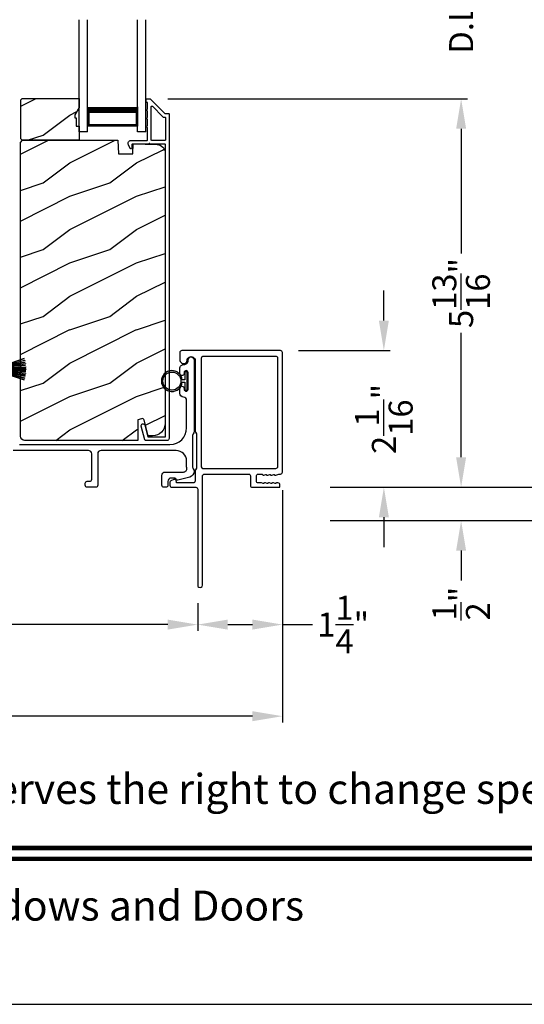
# Model space of a CAD drawing. Extents: x 246 to 399, y -461 to -395.
# Drawn here: x 323 to 331, y -461 to -446 of the extents above; entities that cross this region are included whole.
import ezdxf
from ezdxf.enums import TextEntityAlignment as Align

# ---------------------------------------------------------------- set-up
doc = ezdxf.new("R2010")
doc.units = 0
doc.header["$LTSCALE"] = 2
doc.header["$MEASUREMENT"] = 0
doc.header["$PDMODE"] = 3
doc.layers.get('0').update_dxf_attribs({"linetype": 'CONTINUOUS'})
doc.layers.get('DEFPOINTS').update_dxf_attribs({"color": 3, "linetype": 'CONTINUOUS'})
doc.layers.add('Dim', color=7, linetype='CONTINUOUS')
doc.styles.add('Arial', font='arial.ttf')
doc.styles.get("Standard").update_dxf_attribs({"font": 'arial.ttf'})
doc.dimstyles.new('STANDARD 1.5', dxfattribs={"dimtxt": 0.36, "dimasz": 0.45, "dimexe": 0.09375, "dimexo": 0.27, "dimgap": 0.135, "dimtad": 0, "dimdec": 4, "dimzin": 0, "dimdsep": 46, "dimlunit": 4, "dimtxsty": 'STANDARD', "dimcen": 0, "dimadec": 5, "dimazin": 0, "dimtfac": 1, "dimtdec": 4, "dimtofl": 0, "dimtmove": 0, "dimatfit": 3, "dimfxl": 1, "dimtolj": 1, "dimtzin": 0, "dimarcsym": 0})

# ---------------------------------------------------------------- blocks, each defined once
blk = doc.blocks.new('*D272')
at = {"layer": 'DEFPOINTS', "color": 0, "transparency": 16777216}
for p in [(324.99, -446.935), (329.661, -446.935), (327.425, -452.76)]:
    blk.add_point(p, dxfattribs=at)
at = {"layer": 'Dim', "color": 0, "lineweight": -2, "transparency": 16777216}
for p, q in [((325.26, -446.935), (329.755, -446.935)), ((329.661, -447.385), (329.661, -449.253)), ((329.661, -452.31), (329.661, -450.442)), ((327.695, -452.76), (329.755, -452.76))]:
    blk.add_line(p, q, dxfattribs=at)
at = {"layer": 'Dim', "color": 0, "transparency": 16777216}
for points in [[(329.586, -447.385), (329.736, -447.385), (329.661, -446.935)], [(329.586, -452.31), (329.736, -452.31), (329.661, -452.76)]]:
    blk.add_solid(points, dxfattribs=at)
at = {"layer": 'Dim', "color": 0, "transparency": 16777216, "insert": (329.661, -449.847), "char_height": 0.36, "attachment_point": 5, "rotation": 90}
blk.add_mtext('\\A1;5{\\H1x;\\S13/16;}"', dxfattribs=at)
blk = doc.blocks.new('*D273')
at = {"layer": 'DEFPOINTS', "color": 0, "transparency": 16777216}
for p in [(324.99, -444.205), (329.661, -444.205), (324.99, -446.935)]:
    blk.add_point(p, dxfattribs=at)
at = {"layer": 'Dim', "color": 0, "lineweight": -2, "transparency": 16777216}
for p, q in [((329.661, -443.755), (329.661, -443.305)), ((325.26, -444.205), (329.755, -444.205)), ((325.26, -446.935), (329.755, -446.935)), ((329.661, -447.385), (329.661, -447.835))]:
    blk.add_line(p, q, dxfattribs=at)
at = {"layer": 'Dim', "color": 0, "transparency": 16777216}
for points in [[(329.586, -443.755), (329.736, -443.755), (329.661, -444.205)], [(329.586, -447.385), (329.736, -447.385), (329.661, -446.935)]]:
    blk.add_solid(points, dxfattribs=at)
at = {"layer": 'Dim', "color": 0, "transparency": 16777216, "insert": (329.661, -445.57), "char_height": 0.36, "attachment_point": 5, "rotation": 90}
blk.add_mtext('\\A1;D.L.O.', dxfattribs=at)
blk = doc.blocks.new('*D276')
at = {"layer": 'DEFPOINTS', "color": 0, "transparency": 16777216}
for p in [(326.932, -403.582), (331.161, -403.582), (327.425, -452.76)]:
    blk.add_point(p, dxfattribs=at)
at = {"layer": 'Dim', "color": 0, "lineweight": -2, "transparency": 16777216}
for p, q in [((327.202, -403.582), (331.255, -403.582)), ((331.161, -404.032), (331.161, -425.156)), ((331.161, -452.31), (331.161, -431.186)), ((327.695, -452.76), (331.255, -452.76))]:
    blk.add_line(p, q, dxfattribs=at)
at = {"layer": 'Dim', "color": 0, "transparency": 16777216}
for points in [[(331.086, -404.032), (331.236, -404.032), (331.161, -403.582)], [(331.086, -452.31), (331.236, -452.31), (331.161, -452.76)]]:
    blk.add_solid(points, dxfattribs=at)
at = {"layer": 'Dim', "color": 0, "transparency": 16777216, "insert": (331.161, -428.171), "char_height": 0.36, "attachment_point": 5, "rotation": 90}
blk.add_mtext('\\A1;EXTERIOR JAMB WIDTH', dxfattribs=at)
blk = doc.blocks.new('*D277')
at = {"layer": 'DEFPOINTS', "color": 0, "transparency": 16777216}
for p in [(326.932, -403.082), (332.661, -403.082), (327.425, -453.26)]:
    blk.add_point(p, dxfattribs=at)
at = {"layer": 'Dim', "color": 0, "lineweight": -2, "transparency": 16777216}
for p, q in [((327.202, -403.082), (332.755, -403.082)), ((332.661, -403.532), (332.661, -423.661)), ((332.661, -452.81), (332.661, -432.68)), ((327.695, -453.26), (332.755, -453.26))]:
    blk.add_line(p, q, dxfattribs=at)
at = {"layer": 'Dim', "color": 0, "transparency": 16777216}
for points in [[(332.586, -403.532), (332.736, -403.532), (332.661, -403.082)], [(332.586, -452.81), (332.736, -452.81), (332.661, -453.26)]]:
    blk.add_solid(points, dxfattribs=at)
at = {"layer": 'Dim', "color": 0, "transparency": 16777216, "insert": (332.661, -428.171), "char_height": 0.36, "attachment_point": 5, "rotation": 90}
blk.add_mtext('\\A1;EXTERIOR ROUGH OPENING WIDTH', dxfattribs=at)
blk = doc.blocks.new('*D278')
at = {"layer": 'DEFPOINTS', "color": 0, "transparency": 16777216}
for p in [(327.425, -452.76), (327.425, -453.26), (329.661, -453.26)]:
    blk.add_point(p, dxfattribs=at)
at = {"layer": 'Dim', "color": 0, "lineweight": -2, "transparency": 16777216}
for p, q in [((329.661, -452.31), (329.661, -451.86)), ((327.695, -452.76), (329.755, -452.76)), ((327.695, -453.26), (329.755, -453.26)), ((329.661, -453.71), (329.661, -454.16))]:
    blk.add_line(p, q, dxfattribs=at)
at = {"layer": 'Dim', "color": 0, "transparency": 16777216}
for points in [[(329.586, -452.31), (329.736, -452.31), (329.661, -452.76)], [(329.586, -453.71), (329.736, -453.71), (329.661, -453.26)]]:
    blk.add_solid(points, dxfattribs=at)
at = {"layer": 'Dim', "color": 0, "transparency": 16777216, "insert": (329.661, -454.504), "char_height": 0.36, "attachment_point": 5, "rotation": 90}
blk.add_mtext('\\A1;{\\H1x;\\S1/2;}"', dxfattribs=at)
blk = doc.blocks.new('*D280')
at = {"layer": 'DEFPOINTS', "color": 0, "transparency": 16777216}
for p in [(326.951, -450.71), (328.502, -450.71), (327.425, -452.76)]:
    blk.add_point(p, dxfattribs=at)
at = {"layer": 'Dim', "color": 0, "lineweight": -2, "transparency": 16777216}
for p, q in [((328.502, -450.26), (328.502, -449.81)), ((327.221, -450.71), (328.596, -450.71)), ((327.695, -452.76), (328.596, -452.76)), ((328.502, -453.21), (328.502, -453.66))]:
    blk.add_line(p, q, dxfattribs=at)
at = {"layer": 'Dim', "color": 0, "transparency": 16777216}
for points in [[(328.427, -450.26), (328.577, -450.26), (328.502, -450.71)], [(328.427, -453.21), (328.577, -453.21), (328.502, -452.76)]]:
    blk.add_solid(points, dxfattribs=at)
at = {"layer": 'Dim', "color": 0, "transparency": 16777216, "insert": (328.502, -451.735), "char_height": 0.36, "attachment_point": 5, "rotation": 90}
blk.add_mtext('\\A1;2{\\H1x;\\S1/16;}"', dxfattribs=at)
blk = doc.blocks.new('*D281')
at = {"layer": 'DEFPOINTS', "color": 0, "transparency": 16777216}
for p in [(309.787, -452.697), (325.709, -454.227), (325.709, -454.819)]:
    blk.add_point(p, dxfattribs=at)
at = {"layer": 'Dim', "color": 0, "lineweight": -2, "transparency": 16777216}
for p, q in [((309.787, -452.967), (309.787, -454.913)), ((325.709, -454.497), (325.709, -454.913)), ((310.237, -454.819), (317.028, -454.819)), ((325.259, -454.819), (318.467, -454.819))]:
    blk.add_line(p, q, dxfattribs=at)
at = {"layer": 'Dim', "color": 0, "transparency": 16777216}
for points in [[(310.237, -454.744), (310.237, -454.894), (309.787, -454.819)], [(325.259, -454.744), (325.259, -454.894), (325.709, -454.819)]]:
    blk.add_solid(points, dxfattribs=at)
at = {"layer": 'Dim', "color": 0, "transparency": 16777216, "insert": (317.748, -454.819), "char_height": 0.36, "attachment_point": 5}
blk.add_mtext('\\A1;15{\\H1x;\\S15/16;}"', dxfattribs=at)
blk = doc.blocks.new('*D282')
at = {"layer": 'DEFPOINTS', "color": 0, "transparency": 16777216}
for p in [(326.981, -452.533), (325.709, -454.227), (325.709, -454.819)]:
    blk.add_point(p, dxfattribs=at)
at = {"layer": 'Dim', "color": 0, "lineweight": -2, "transparency": 16777216}
for p, q in [((326.981, -452.803), (326.981, -454.913)), ((325.709, -454.497), (325.709, -454.913)), ((326.159, -454.819), (326.531, -454.819)), ((326.981, -454.819), (327.431, -454.819))]:
    blk.add_line(p, q, dxfattribs=at)
at = {"layer": 'Dim', "color": 0, "transparency": 16777216}
for points in [[(326.159, -454.744), (326.159, -454.894), (325.709, -454.819)], [(326.531, -454.744), (326.531, -454.894), (326.981, -454.819)]]:
    blk.add_solid(points, dxfattribs=at)
at = {"layer": 'Dim', "color": 0, "transparency": 16777216, "insert": (327.892, -454.819), "char_height": 0.36, "attachment_point": 5}
blk.add_mtext('\\A1;1{\\H1x;\\S1/4;}"', dxfattribs=at)
blk = doc.blocks.new('*D292')
at = {"layer": 'DEFPOINTS', "color": 0, "transparency": 16777216}
for p in [(326.981, -452.533), (309.787, -452.697), (309.787, -456.192)]:
    blk.add_point(p, dxfattribs=at)
at = {"layer": 'Dim', "color": 0, "lineweight": -2, "transparency": 16777216}
for p, q in [((326.981, -452.803), (326.981, -456.285)), ((309.787, -452.967), (309.787, -456.285)), ((310.237, -456.192), (317.666, -456.192)), ((326.531, -456.192), (319.101, -456.192))]:
    blk.add_line(p, q, dxfattribs=at)
at = {"layer": 'Dim', "color": 0, "transparency": 16777216}
for points in [[(310.237, -456.117), (310.237, -456.267), (309.787, -456.192)], [(326.531, -456.117), (326.531, -456.267), (326.981, -456.192)]]:
    blk.add_solid(points, dxfattribs=at)
at = {"layer": 'Dim', "color": 0, "transparency": 16777216, "insert": (318.384, -456.192), "char_height": 0.36, "attachment_point": 5}
blk.add_mtext('\\A1;17{\\H1x;\\S3/16;}"', dxfattribs=at)
blk = doc.blocks.new('A$C6e6df406')
for p, q in [((1.542, 1.1), (1.542, 0.83)), ((1.57, 1.1), (1.542, 1.1)), ((1.889, 1.126), (1.57, 1.019)), ((1.57, 1.018), (1.889, 1.125)), ((1.57, 1.009), (1.57, 1.1)), ((1.896, 1.099), (1.57, 1.016)), ((1.57, 1.014), (1.896, 1.098)), ((1.902, 1.071), (1.57, 1.01)), ((1.57, 1.009), (1.902, 1.07)), ((1.906, 1.05), (1.57, 1.003)), ((1.57, 1.001), (1.906, 1.048)), ((1.909, 1.027), (1.57, 0.994)), ((1.57, 0.992), (1.909, 1.026)), ((1.57, 1.006), (1.57, 1.008)), ((1.57, 1.002), (1.57, 1.005)), ((1.57, 0.996), (1.57, 1.001)), ((1.911, 0.999), (1.57, 0.98)), ((1.57, 0.979), (1.911, 0.998)), ((1.57, 0.988), (1.57, 0.995)), ((1.57, 0.977), (1.57, 0.987)), ((1.912, 0.981), (1.57, 0.976)), ((1.57, 0.975), (1.912, 0.979)), ((1.57, 0.974), (1.57, 0.976)), ((1.57, 0.968), (1.57, 0.973)), ((1.912, 0.969), (1.57, 0.969)), ((1.57, 0.958), (1.57, 0.963)), ((1.57, 0.962), (1.912, 0.962)), ((1.57, 0.955), (1.57, 0.957)), ((1.912, 0.952), (1.57, 0.956)), ((1.57, 0.955), (1.912, 0.95)), ((1.57, 0.944), (1.57, 0.954)), ((1.911, 0.933), (1.57, 0.952)), ((1.57, 0.951), (1.911, 0.932)), ((1.57, 0.936), (1.57, 0.943)), ((1.909, 0.905), (1.57, 0.939)), ((1.57, 0.937), (1.909, 0.904)), ((1.57, 0.93), (1.57, 0.935)), ((1.906, 0.883), (1.57, 0.93)), ((1.57, 0.926), (1.57, 0.929)), ((1.57, 0.928), (1.906, 0.881)), ((1.57, 0.923), (1.57, 0.925)), ((1.57, 0.83), (1.57, 0.922)), ((1.902, 0.861), (1.57, 0.922)), ((1.57, 0.921), (1.902, 0.86)), ((1.896, 0.833), (1.57, 0.917)), ((1.57, 0.915), (1.896, 0.832)), ((1.889, 0.806), (1.57, 0.913)), ((1.57, 0.912), (1.889, 0.805)), ((1.911, 0.998), (1.911, 0.999)), ((1.911, 0.932), (1.911, 0.933)), ((1.542, 0.83), (1.57, 0.83))]:
    blk.add_line(p, q)
at = {"flags": 128}
for points in [[(1.902, 1.07), (1.902, 1.07), (1.902, 1.07), (1.902, 1.07), (1.902, 1.07), (1.902, 1.071), (1.902, 1.071), (1.902, 1.071), (1.902, 1.071)], [(1.906, 1.048), (1.906, 1.049), (1.906, 1.049), (1.906, 1.049), (1.906, 1.049), (1.906, 1.049), (1.906, 1.049), (1.906, 1.05), (1.906, 1.05)]]:
    blk.add_lwpolyline(points, dxfattribs=at)
for centre, radius, start, end in [((1.357, 0.971), 0.554, 16.0705, 16.1988), ((1.292, 0.955), 0.621, 13.3333, 13.4474), ((1.208, 0.952), 0.705, 6.0165, 6.1167), ((1.208, 0.979), 0.705, 353.8833, 353.9835), ((0.956, 0.956), 0.956, 1.4002, 1.4741), ((1.341, 0.965), 0.571, 359.6909, 0.3091), ((0.956, 0.975), 0.956, 358.5259, 358.5998), ((1.357, 0.96), 0.554, 343.8012, 343.9295), ((1.292, 0.976), 0.621, 346.5526, 346.6667), ((1.711, 0.896), 0.194, 349.2734, 349.6363), ((1.689, 0.914), 0.219, 351.4891, 351.8113)]:
    blk.add_arc(centre, radius, start, end)
blk = doc.blocks.new('A$C7CF641F7')
h = blk.add_hatch(color=256)
h.dxf.hatch_style = 1
h.paths.add_polyline_path([(0.022, 0.231, -0.38367), (0.143, 0.365, -0.133517), (0.143, 0.387, 0.902966), (0.139, 0.075, 0.055914), (0.174, 0.075), (0.174, 0.075, 0.739093), (0.23, 0.37), (0.221, 0.355, -0.030991), (0.218, 0.351, -0.281053), (0.291, 0.231, -1)])
h.paths.add_polyline_path([(0.143, 0.387, 0.133517), (0.143, 0.365, -0.146089), (0.218, 0.351, 0.030991), (0.221, 0.355), (0.23, 0.37, 0.145009)])
for p, q in [((0.139, 0.035), (0.034, 0.035)), ((0.034, 0), (0.279, 0)), ((0.139, 0.075), (0.139, 0.035)), ((0.174, 0.035), (0.174, 0.075)), ((0.279, 0.035), (0.174, 0.035))]:
    blk.add_line(p, q)
blk.add_circle((0.157, 0.231), 0.135)
for centre, radius, start, end in [((0.157, 0.231), 0.157, 276.4006, 263.5994), ((0.034, 0.018), 0.0175, 90.0038, 269.9962), ((0.279, 0.018), 0.0175, 270.0048, 89.9952)]:
    blk.add_arc(centre, radius, start, end)
blk = doc.blocks.new('A$C10393467')
for p, q in [((0, 0), (0, 1.683)), ((0.125, 0), (0.125, 1.683)), ((0.875, 0), (0.875, 1.683)), ((1, 0), (1, 1.683)), ((0.125, 0.375), (0.125, 0.089)), ((0.875, 0.089), (0.875, 0.375)), ((0, 0), (0.125, 0)), ((0.125, 0.089), (0.875, 0.089)), ((0.875, 0.089), (0.875, 0.089)), ((0.875, 0), (1, 0))]:
    blk.add_line(p, q)
for points, const_width in [([(0.125, 0.33), (0.875, 0.33)], 0.09), ([(0.14, 0.089), (0.14, 0.33)], 0.03), ([(0.86, 0.089), (0.86, 0.33)], 0.03), ([(0.14, 0.104), (0.86, 0.104)], 0.03)]:
    blk.add_lwpolyline(points, dxfattribs=dict(const_width=const_width))

msp = doc.modelspace()

# ---------------------------------------------------------------- hatches: boundary and pattern name
h = msp.add_hatch()
h.set_pattern_fill('WOOD2', color=256, angle=180, style=0)
h.set_pattern_definition([(36.8699, (333.3905, -634.48058), (-2.99999992, -2.00000012), [0.5, -4.5]), (26.5651, (332.7905, -634.1806), (0.9999992, 1.0000013), [1.118034, -1.118034]), (18.4349, (332.7905, -633.68058), (2.00000043, 0.9999984), [0.632456, -2.529822])])
h.paths.add_polyline_path([(323.05609, -447.53739), (323.05609, -446.95239), (323.07609, -446.93239), (323.93109, -446.93239), (323.93109, -447.06527), (323.86809, -447.17439), (323.86809, -447.22139), (323.88409, -447.22139), (323.88409, -447.34639), (323.93109, -447.34639), (323.93109, -447.55739), (323.07609, -447.55739)])
h = msp.add_hatch()
h.set_pattern_fill('WOOD2', color=256, angle=180, pattern_type=2)
h.set_pattern_definition([(36.8699, (333.3905, -674.19856), (-2.99999992, -2.00000012), [0.5, -4.5]), (26.5651, (332.7905, -673.89856), (0.9999992, 1.0000013), [1.118034, -1.118034]), (18.4349, (332.7905, -673.39856), (2.00000043, 0.9999984), [0.632456, -2.529822])])
edge = h.paths.add_edge_path()
edge.add_line((324.80855, -452.05738), (323.11309, -452.05738))
edge.add_arc((323.1131, -451.99438), 0.063, 180.000203, 269.997396, ccw=False)
edge.add_line((323.05009, -451.99438), (323.05009, -447.58939))
edge.add_line((323.05009, -447.58939), (323.08209, -447.55739))
edge.add_line((323.08209, -447.55739), (324.51309, -447.55739))
edge.add_line((324.51309, -447.55739), (324.52019, -447.76049))
edge.add_line((324.52019, -447.76049), (324.73799, -447.76049))
edge.add_line((324.73799, -447.76049), (324.74316, -447.61238))
edge.add_line((324.74316, -447.61238), (325.09928, -447.62171))
edge.add_arc((325.09601, -447.74667), 0.125, 0.000925, 88.499518, ccw=False)
edge.add_line((325.22101, -447.74667), (325.22101, -451.80038))
edge.add_arc((325.033, -451.80038), 0.188, 270.001208, 359.999818, ccw=False)
edge.add_line((325.03301, -451.98839), (324.96815, -451.98839))
edge.add_line((324.96815, -451.98839), (324.90504, -451.75286))
edge.add_arc((324.87607, -451.76062), 0.02999, 14.988092, 105.010929)
edge.add_line((324.8683, -451.73165), (324.80855, -451.74766))
edge.add_line((324.80855, -451.74766), (324.80855, -452.05738))

# ---------------------------------------------------------------- linework, layer by layer
for points in [[(296.72189, -394.5122), (296.72189, -460.51222), (347.7219, -460.51222), (347.7219, -394.5122)], [(323.05609, -447.53739), (323.05609, -446.95239), (323.07609, -446.93239), (323.93109, -446.93239), (323.93109, -447.06527), (323.86809, -447.17439), (323.86809, -447.22139), (323.88409, -447.22139), (323.88409, -447.34639), (323.93109, -447.34639), (323.93109, -447.55739), (323.07609, -447.55739)]]:
    msp.add_lwpolyline(points, close=True)
for points in [[(324.98995, -446.93488, -0.19909236), (324.99702, -446.93781), (325.21116, -447.15195, 0.19852534), (325.21824, -447.15488), (325.27009, -447.15488, -0.41421801), (325.28009, -447.16488), (325.28009, -452.02788, -0.41420569), (325.24809, -452.05988), (324.93237, -452.05988, -0.3395293), (324.91692, -452.04802), (324.86243, -451.84467, -0.99995423), (324.91556, -451.83044), (324.9623, -452.00488), (325.22509, -452.00488), (325.22509, -447.62488, 0.41421693), (325.21509, -447.61488), (324.99396, -447.61488, 1.00013796), (324.97396, -447.61488), (324.73054, -447.61488, 0.4142193), (324.72054, -447.62488), (324.72054, -447.67562, -0.78840284), (324.69784, -447.68107), (324.66943, -447.62531, -0.5600182), (324.70953, -447.55988), (324.94646, -447.55988, 0.4142178), (324.95646, -447.54988), (324.95646, -447.36988, -1.00001864), (324.95646, -447.33988), (324.95646, -447.24488, -1.00001864), (324.95646, -447.21488), (324.95646, -447.11988, -1.00001864), (324.95646, -447.08988), (324.95646, -446.99988, 0.41405189), (324.94646, -446.98988), (324.94509, -446.98988, -0.41421793), (324.93509, -446.97988), (324.93509, -446.94488, -0.41421793), (324.94509, -446.93488)], [(325.02146, -447.55988, -0.41421839), (325.01146, -447.54988), (325.01146, -447.05417, -0.66821213), (325.02853, -447.0471), (325.18838, -447.20695, 0.19878576), (325.19545, -447.20988), (325.21509, -447.20988, -0.41421693), (325.22509, -447.21988), (325.22509, -447.54988, -0.41421693), (325.21509, -447.55988)], [(326.75304, -452.70451), (326.72409, -452.69535, 0.07773219), (326.72108, -452.69488), (326.71158, -452.69488, 0.28498473), (326.70262, -452.70044, -0.36992239), (326.69304, -452.70451), (326.6641, -452.69535, 0.07773219), (326.66108, -452.69488), (326.61963, -452.69488, -0.41424423), (326.58963, -452.66488), (326.58963, -452.59289, -0.41424423), (326.61963, -452.56289), (326.67108, -452.56289, -0.36634887), (326.67897, -452.56956, 0.36611682), (326.68883, -452.5779), (326.69828, -452.5779, 0.07626051), (326.7013, -452.57743), (326.73029, -452.56826, -0.36988543), (326.73987, -452.57233, 0.2849768), (326.74883, -452.57789), (326.75832, -452.57789, 0.07623125), (326.76134, -452.57742), (326.79028, -452.56826, -0.36988543), (326.79986, -452.57233, 0.2849768), (326.80882, -452.57789), (326.81832, -452.57789, 0.07623125), (326.82133, -452.57742), (326.85028, -452.56826, -0.36988543), (326.85986, -452.57233, 0.2849768), (326.86881, -452.57789), (326.87831, -452.57789, 0.07623125), (326.88133, -452.57742), (326.92578, -452.56335, -0.07623125), (326.9288, -452.56289), (326.95059, -452.56289, 0.41423445), (326.98059, -452.53289), (326.98059, -450.73988, 0.41423445), (326.95059, -450.70989), (325.47059, -450.70989, 0.41424423), (325.44059, -450.73988), (325.44059, -450.84574, 0.51762129), (325.52059, -450.90231, 0.31782303), (325.55059, -450.85989, -1.00005867), (325.67059, -450.85989), (325.67059, -451.91787, 0.13174745), (325.67461, -451.93287), (325.68907, -451.95792, -0.13162748), (325.69309, -451.97292), (325.69309, -452.45685, -0.13178394), (325.68907, -452.47185), (325.67461, -452.49689, 0.13159099), (325.67059, -452.51189), (325.67059, -452.66488, -0.41424423), (325.64059, -452.69488), (325.39861, -452.69488, -0.38927027), (325.38865, -452.68576), (325.38629, -452.65886, 0.46521889), (325.36127, -452.64127, 0.03125822), (325.35195, -452.64437), (325.3041, -452.6637, 0.30575439), (325.29159, -452.68224), (325.29159, -452.72989, 0.41423934), (325.32159, -452.75989), (325.67859, -452.75989, -0.41424423), (325.70859, -452.78989), (325.70859, -454.22739, 1.00006111), (325.78059, -454.22739), (325.78059, -452.59289, -0.41423445), (325.81059, -452.56289), (326.47463, -452.56289, -0.41425554), (326.49963, -452.58789), (326.49963, -452.73489, 0.41425554), (326.52463, -452.75989), (326.93259, -452.75989, 0.41429073), (326.94259, -452.74988), (326.94259, -452.72488, 0.41423445), (326.91259, -452.69488), (326.89156, -452.69488, 0.2849768), (326.8826, -452.70044, -0.36992381), (326.87302, -452.70451), (326.84408, -452.69535, 0.07773219), (326.84106, -452.69488), (326.83157, -452.69488, 0.2849768), (326.82261, -452.70044, -0.36990177), (326.81303, -452.70451), (326.78409, -452.69535, 0.07773219), (326.78107, -452.69488), (326.77157, -452.69488, 0.2849768), (326.76262, -452.70044, -0.36990177)], [(325.76203, -452.45095, 0.41406782), (325.78703, -452.47595), (326.88165, -452.47595, 0.41413361), (326.91165, -452.44594), (326.91165, -450.82683, 0.41413361), (326.88165, -450.79682), (325.79203, -450.79682, 0.41413361), (325.76203, -450.82683)]]:
    msp.add_lwpolyline(points, format="xyb", close=True)
for points in [[(324.80855, -452.05738), (323.11309, -452.05738, -0.41419921), (323.05009, -451.99438), (323.05009, -447.58939), (323.08209, -447.55739), (324.51309, -447.55739), (324.52019, -447.76049), (324.73799, -447.76049), (324.74316, -447.61238), (325.09928, -447.62171, -0.40655911), (325.22101, -447.74667), (325.22101, -451.80038, -0.41420646), (325.03301, -451.98839), (324.96815, -451.98839), (324.90504, -451.75286, 0.41433031), (324.8683, -451.73165), (324.80855, -451.74766), (324.80855, -452.05738)], [(323.03309, -452.11989), (325.29309, -452.11989, 0.41421356), (325.54309, -451.86989), (325.54309, -451.45953, 0.39436638), (325.4965, -451.40964, -0.39436638), (325.44059, -451.34978), (325.44059, -451.27727, -1), (325.50559, -451.27727), (325.50559, -451.28978, 1), (325.56559, -451.28978), (325.56559, -451.03978, 1), (325.50559, -451.03978), (325.50559, -451.0523, -1), (325.44059, -451.0523), (325.44059, -450.97978, -0.42647434), (325.50309, -450.91983, 0.42647434), (325.56559, -450.85989), (325.56559, -450.84989, -1), (325.65559, -450.84989), (325.65559, -451.91752, -0.13165168), (325.6489, -451.94252), (325.63979, -451.95828, 0.13165162), (325.63309, -451.98328), (325.63309, -452.45649, 0.13165022), (325.63979, -452.48149), (325.65551, -452.50871), (325.65551, -452.51957, -0.33945422), (325.5888, -452.6065), (325.41077, -452.6542, -0.4412665), (325.38588, -452.63828, 0.36516173), (325.36617, -452.62167), (325.31159, -452.62167, 0.41421356), (325.26159, -452.67167), (325.26159, -452.72989, -0.41421356), (325.23159, -452.75989), (325.20159, -452.75989, -0.41421356), (325.17159, -452.72989), (325.17159, -452.58167, -0.41421356), (325.22159, -452.53167), (325.49632, -452.53167, 0.49088284), (325.5447, -452.46908, -0.06371424), (325.54309, -452.45649), (325.54309, -452.36614, 0.41421356), (325.38684, -452.20989), (324.25859, -452.20989, 0.41421356), (324.20859, -452.25989), (324.20859, -452.72989, -0.41421356), (324.17859, -452.75989), (324.05159, -452.75989, -0.41421356), (324.02159, -452.72989), (324.02159, -452.69989, -0.41421356), (324.05159, -452.66989), (324.08859, -452.66989, 0.41421356), (324.11859, -452.63989), (324.11859, -452.25989, 0.41421356), (324.06859, -452.20989), (322.93934, -452.20989, 0.41421356)]]:
    msp.add_lwpolyline(points, format="xyb")
at = {"const_width": 0.06818}
for points in [[(298.90371, -458.16834), (345.54008, -458.16834)], [(298.90371, -458.3304), (345.54008, -458.3304)]]:
    msp.add_lwpolyline(points, dxfattribs=at)

# ---------------------------------------------------------------- block references
at = {"xscale": -1}
msp.add_blockref('A$C10393467', (324.93109, -447.43238), dxfattribs=at)
at = {"xscale": -1, "rotation": 180}
msp.add_blockref('A$C6e6df406', (321.21871, -450.02442), dxfattribs=at)
at = {"rotation": 90}
msp.add_blockref('A$C7CF641F7', (325.55309, -451.32424), dxfattribs=at)

# ---------------------------------------------------------------- texts
at = {"style": 'Arial'}
msp.add_text('Note: All dimensions are approximate.  Weather Shield reserves the right to change specifications without notice.', height=0.45000011, dxfattribs=at).set_placement((322.22189, -457.50757), align=Align.CENTER)
msp.add_text('Weather Shield Windows and Doors', height=0.4500001, dxfattribs=at).set_placement((322.22189, -459.03263), align=Align.MIDDLE_CENTER)

# ---------------------------------------------------------------- dimensions: what is measured, and where the dimension line sits
at = {"layer": 'Dim'}
for base, p1, p2, text, picture, middle in [((332.66128, -403.08193), (327.42487, -453.25989), (326.93244, -403.08193), 'EXTERIOR ROUGH OPENING WIDTH', '*D277', (332.66128, -428.17091)), ((331.16128, -403.58209), (327.42487, -452.75989), (326.93244, -403.58209), 'EXTERIOR JAMB WIDTH', '*D276', (331.16128, -428.17099)), ((329.66128, -444.20471), (324.98995, -446.93488), (324.98995, -444.20471), 'D.L.O.', '*D273', (329.66128, -445.5698))]:
    dim = msp.add_linear_dim(base=base, p1=p1, p2=p2, angle=90, text=text, dimstyle='STANDARD 1.5', override={"dimpost": '\\X'}, dxfattribs=at)
    dim.commit()
    dim.dimension.update_dxf_attribs({"geometry": picture, "text_midpoint": middle})
for base, p1, p2, angle, override, picture, middle in [((329.66128, -446.93488), (327.42487, -452.75989), (324.98995, -446.93488), 90, {"dimpost": '\\X'}, '*D272', (329.66128, -449.84738)), ((328.50177, -450.70989), (327.42487, -452.75989), (326.95059, -450.70989), 90, {"dimpost": '\\X'}, '*D280', (328.50177, -451.73489)), ((309.78652, -456.1916), (326.98059, -452.53289), (309.78652, -452.69739), 180, {"dimlunit": 5, "dimpost": '"'}, '*D292', (318.38356, -456.1916)), ((325.70859, -454.81894), (309.78652, -452.69739), (325.70859, -454.22739), 180, {"dimlunit": 5, "dimpost": '"'}, '*D281', (317.74756, -454.81894))]:
    dim = msp.add_linear_dim(base=base, p1=p1, p2=p2, angle=angle, dimstyle='STANDARD 1.5', override=override, dxfattribs=at)
    dim.commit()
    dim.dimension.update_dxf_attribs({"geometry": picture, "text_midpoint": middle})
for base, p1, p2, angle, override, picture, middle in [((329.66128, -453.25989), (327.42487, -452.75989), (327.42487, -453.25989), 90, {"dimpost": '\\X'}, '*D278', (329.66128, -454.50362)), ((325.70859, -454.81894), (326.98059, -452.53289), (325.70859, -454.22739), 180, {"dimlunit": 5, "dimpost": '"'}, '*D282', (327.89207, -454.81894))]:
    dim = msp.add_linear_dim(base=base, p1=p1, p2=p2, angle=angle, dimstyle='STANDARD 1.5', override=override, dxfattribs=at)
    dim.commit()
    dim.dimension.update_dxf_attribs({"geometry": picture, "text_midpoint": middle, "dimtype": 160})

doc.saveas('drawing.dxf')
